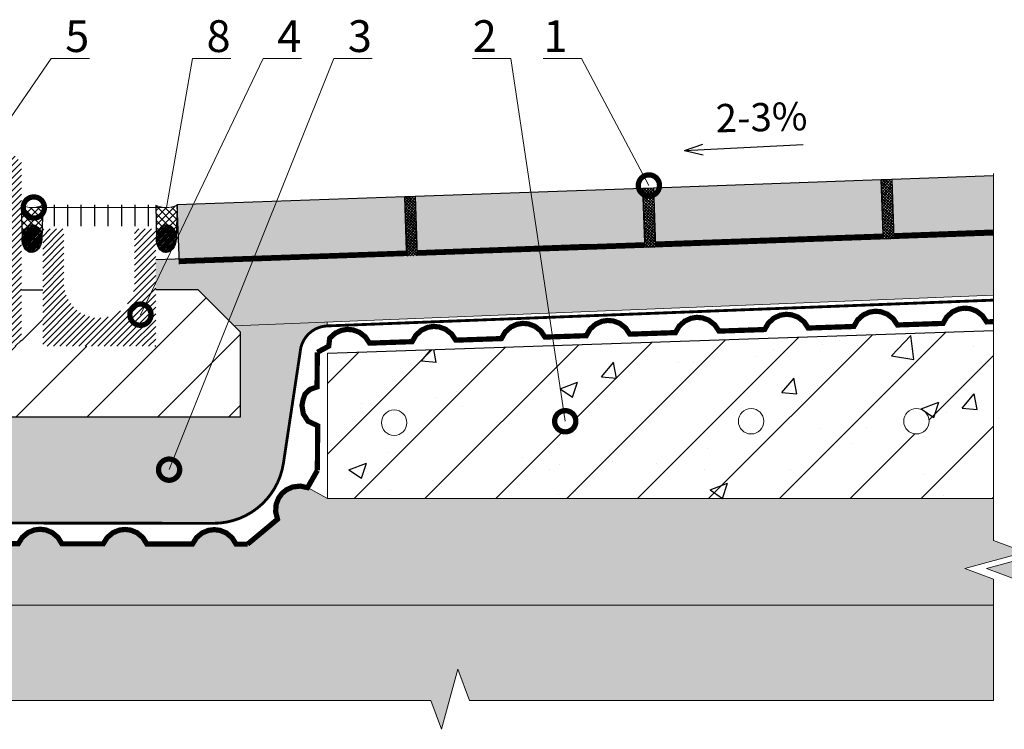
# Model space of a CAD drawing. Units: millimetres. Extents: x 14569 to 27859, y -20299 to -9468.
# Drawn here: x 20277 to 20974, y -16319 to -15817 of the extents above; entities that cross this region are included whole.
import ezdxf
from ezdxf import colors
from ezdxf.entities.mleader import LeaderData, LeaderLine
from ezdxf.math import Vec2, Vec3

# ---------------------------------------------------------------- set-up
doc = ezdxf.new("R2010")
doc.units = ezdxf.units.MM
doc.linetypes.add('DASHED', pattern=[7, 5, -2, 0])
doc.layers.get('0').update_dxf_attribs({"lineweight": 9})
doc.layers.get('Defpoints').update_dxf_attribs({"color": 8, "lineweight": 0})
for name, color, linetype, lineweight in [('Бетон', 7, 'Continuous', 25), ('Вспомогательные линии', 7, 'Continuous', 9), ('Геотекстиль 250 гр', 252, 'DASHED', 9), ('Основные линии', 7, 'Continuous', 25), ('Песок', 7, 'Continuous', 15), ('Размеры', 7, 'Continuous', 9), ('Текст', 7, 'Continuous', 15), ('Тефонд', 5, 'Continuous', 15), ('Флажок', 7, 'Continuous', 9)]:
    doc.layers.add(name, color=color, linetype=linetype, lineweight=lineweight)
doc.styles.add('GOST-2.304_Type-B', font='GOST Common.ttf')
pattern_1 = [(45, (-2291.5028, -699.0768), (-2.24506403, 2.24506403), [])]

# ---------------------------------------------------------------- blocks, each defined once
blk = doc.blocks.new('_DotSmall')
at = {"color": 0, "linetype": 'ByBlock', "const_width": 0.5}
blk.add_lwpolyline([(-0.0625, 0, 1), (0.0625, 0, 1)], format="xyb", close=True, dxfattribs=at)

msp = doc.modelspace()

# ---------------------------------------------------------------- hatches: boundary and pattern name
at = {"layer": 'Бетон', "transparency": 33554687}
h = msp.add_hatch(dxfattribs=at)
h.set_pattern_fill('AR-CONC', color=256, scale=0.7, style=0)
h.set_pattern_definition([(50, (-88.87, -699.08), (127.52927, -11.15736), [13.335, -146.685]), (355, (-88.87, -699.08), (-24.6704, 133.7398), [10.668, -117.3484]), (100.45144, (-78.24, -700.01), (102.8589, 122.5824), [11.333, -124.6632]), (46.1842, (-88.87, -663.52), (189.7553, -29.4296), [20.0025, -220.0275]), (96.63556, (-73.06, -665.97), (166.1829, 173.1983), [16.9995, -186.9949]), (351.18415, (-88.87, -663.52), (166.1829, 173.1983), [16.002, -176.0218]), (21, (-71.09, -672.41), (106.13007, -71.58564), [13.335, -146.685]), (326, (-71.09, -672.41), (43.2614, 128.9316), [10.668, -117.348]), (71.45144, (-62.25, -678.37), (149.3915, 57.34594), [11.333, -124.66296]), (37.5, (-88.87, -699.077), (2.16202, 59.18853), [0, -115.9256, 0, -119.126, 0, -117.7925]), (7.5, (-88.87, -699.077), (46.77376, 70.1264), [0, -67.9196, 0, -113.2586, 0, -44.8945]), (327.5, (-128.52, -699.077), (94.91342, -4.01012), [0, -44.45, 0, -138.684, 0, -184.023]), (317.5, (-146.3, -699.08), (103.69043, 17.79854), [0, -57.785, 0, -92.1004, 0, -130.683])])
h.paths.add_polyline_path([(20494.999, -16052.998), (21016.103, -16035.364), (21016.103, -16155.895), (20494.999, -16155.895)])
h.paths.add_polyline_path([(20672.214, -16101.203, 1), (20654.194, -16101.203, 1)], flags=16)
h.paths.add_polyline_path([(20803.707, -16101.203, 1), (20785.687, -16101.203, 1)], flags=16)
h.paths.add_polyline_path([(20533.153, -16102.229, 1), (20551.173, -16102.229, 1)], flags=16)
h.paths.add_polyline_path([(20920.664, -16101.203, 1), (20902.643, -16101.203, 1)], flags=16)
at = {"layer": 'Основные линии', "transparency": 33554687}
h = msp.add_hatch(dxfattribs=at)
h.set_pattern_fill('ANSI31', color=8)
h.set_pattern_definition(pattern_1)
h.paths.add_polyline_path([(20278.512, -15918.086), (20248.512, -15888.086), (20178.512, -15888.086), (20178.512, -16048.086), (20278.512, -16048.086)])
at = {"layer": 'Основные линии', "true_color": 0xed1f24, "transparency": 33554687}
h = msp.add_hatch(dxfattribs=at)
h.set_pattern_fill('ANSI37', color=240, scale=0.456, angle=3.660933)
h.set_pattern_definition([(48.6609326, (-133202.1236, -69786.5153), (-1.087028414, 0.956291832), []), (138.6609326, (-133202.1236, -69786.5153), (-0.956291832, -1.087028414), [])])
h.paths.add_polyline_path([(20894.149, -15930.057), (20886.746, -15930.321), (20888.221, -15968.533), (20888.36, -15972.144), (20895.644, -15971.884)])
h = msp.add_hatch(dxfattribs=at)
h.set_pattern_fill('ANSI37', color=240, scale=0.456, angle=3.660933)
h.set_pattern_definition([(48.6609326, (-133033.5779, -69792.5249), (-1.087028414, 0.956291832), []), (138.6609326, (-133033.5779, -69792.5249), (-0.956291832, -1.087028414), [])])
h.paths.add_polyline_path([(20725.604, -15936.067), (20718.201, -15936.331), (20719.675, -15974.543), (20719.814, -15978.153), (20727.099, -15977.893)])
at = {"layer": 'Основные линии', "true_color": 0xff9124, "transparency": 33554687}
h = msp.add_hatch(dxfattribs=at)
h.set_pattern_fill('HEX', color=30, scale=0.64, angle=1.674083)
h.set_pattern_definition([(1.674083, (-2291.5028, -699.0768), (-0.10281985, 3.51802503), [2.032, -4.064]), (121.674083, (-2291.5028, -699.0768), (-2.9952891, -1.8480571), [2.032, -4.064]), (61.674083, (-2289.4716, -699.0174), (-3.09810897, 1.6699679), [2.032, -4.064])])
h.paths.add_polyline_path([(20966.103, -16011.823), (20966.103, -15969.369), (20558.532, -15983.905), (20557.058, -15942.077), (20549.655, -15942.341), (20551.2, -15982.39), (20389.921, -15988.082), (20389.856, -15986.225), (20373.512, -15986.799), (20373.512, -16008.086), (20403.512, -16008.086), (20429.008, -16033.582)])
at = {"layer": 'Основные линии', "true_color": 0xed1f24, "transparency": 33554687}
h = msp.add_hatch(dxfattribs=at)
h.set_pattern_fill('ANSI37', color=240, scale=0.456, angle=3.660933)
h.set_pattern_definition([(48.6609326, (-133202.1236, -69798.5345), (-1.087028414, 0.956291832), []), (138.6609326, (-133202.1236, -69798.5345), (-0.956291832, -1.087028414), [])])
h.paths.add_polyline_path([(20557.058, -15942.077), (20549.655, -15942.341), (20551.129, -15980.553), (20551.269, -15984.163), (20558.553, -15983.903)])
at = {"layer": 'Основные линии', "transparency": 33554687}
h = msp.add_hatch(dxfattribs=at)
h.set_pattern_fill('ANSI37', color=2, scale=1.14)
h.set_pattern_definition([(45, (1463.7944, -6931.249), (-2.559373, 2.559373), []), (135, (1463.7944, -6931.249), (-2.559373, -2.559373), [])])
edge = h.paths.add_edge_path()
edge.add_arc((20285.962, -15933.351), 16.583, 242.818772, 297.044948, ccw=False)
edge.add_line((20278.387, -15948.103), (20278.949, -15972.335))
edge.add_ellipse((20285.974, -15971.893), major_axis=(0.576, 9.831), ratio=0.7121808, start_angle=-84.101054, end_angle=94.967797, ccw=False)
edge.add_line((20292.997, -15971.29), (20293.503, -15948.121))
h = msp.add_hatch(dxfattribs=at)
h.set_pattern_fill('ANSI31', color=256, scale=3, angle=45)
h.set_pattern_definition([(90, (-2291.503, -699.077), (-9.525, 2e-15), [])])
h.paths.add_polyline_path([(20373.512, -15948.086), (20293.512, -15948.086), (20293.512, -15963.086), (20373.512, -15963.086)])
h = msp.add_hatch(dxfattribs=at)
h.set_pattern_fill('ANSI37', color=2, scale=1.14)
h.set_pattern_definition([(45, (1558.877, -6931.249), (-2.559373, 2.559373), []), (135, (1558.877, -6931.249), (-2.559373, -2.559373), [])])
edge = h.paths.add_edge_path()
edge.add_arc((20381.045, -15933.351), 16.583, 242.818772, 297.044948, ccw=False)
edge.add_line((20373.469, -15948.103), (20374.031, -15972.335))
edge.add_ellipse((20381.056, -15971.893), major_axis=(0.576, 9.831), ratio=0.7121808, start_angle=-84.101054, end_angle=94.967797, ccw=False)
edge.add_line((20388.079, -15971.29), (20388.585, -15948.121))
h = msp.add_hatch(dxfattribs=at)
h.set_pattern_fill('ANSI31', color=250, scale=0.25992, angle=1.986849)
h.set_pattern_definition([(46.9868494, (-127930.1858, -62843.2086), (-0.6034175227, 0.5629549305), [])])
edge = h.paths.add_edge_path()
edge.add_ellipse((20285.974, -15971.893), major_axis=(0.576, 9.831), ratio=0.7133006, start_angle=-90, end_angle=268.977117, ccw=False)
edge.add_line((20292.986, -15972.303), (20292.974, -15972.479))
h = msp.add_hatch(dxfattribs=at)
h.set_pattern_fill('ANSI31', color=8)
h.set_pattern_definition(pattern_1)
h.paths.add_polyline_path([(20373.512, -15965.086), (20358.512, -15965.086), (20358.512, -16003.086, -1), (20308.512, -16003.086), (20308.512, -15965.086), (20293.512, -15965.086), (20293.512, -16048.086), (20373.512, -16048.086)])
h = msp.add_hatch(dxfattribs=at)
h.set_pattern_fill('ANSI31', color=250, scale=0.25992, angle=1.986849)
h.set_pattern_definition([(46.9868494, (-127835.10326, -62843.2086), (-0.6034175227, 0.5629549305), [])])
edge = h.paths.add_edge_path()
edge.add_ellipse((20381.056, -15971.893), major_axis=(0.576, 9.831), ratio=0.7133006, start_angle=-90, end_angle=268.977117, ccw=False)
edge.add_line((20388.068, -15972.303), (20388.057, -15972.479))
h = msp.add_hatch(dxfattribs=at)
h.set_pattern_fill('ANSI31', color=256, scale=11.169446)
h.set_pattern_definition([(45, (-2291.503, -699.077), (-25.076122, 25.076122), [])])
h.paths.add_polyline_path([(20433.512, -16038.086), (20403.512, -16008.086), (20373.512, -16008.086), (20373.512, -16048.086), (20293.512, -16048.086), (20293.512, -16008.086), (20278.512, -16008.086), (20278.512, -16048.086), (20178.512, -16048.086), (20178.512, -16008.086), (20148.512, -16008.086), (20118.512, -16038.086), (20118.512, -16098.086), (20433.512, -16098.086)])
h = msp.add_hatch(dxfattribs=at)
h.set_pattern_fill('ANSI31', color=256, scale=11.169446)
h.set_pattern_definition([(45, (-88.87, -699.077), (-25.07612, 25.07612), [])])
h.paths.add_polyline_path([(20672.214, -16101.203, 1), (20654.194, -16101.203, 1)], flags=16)
h.paths.add_polyline_path([(20803.707, -16101.203, 1), (20785.687, -16101.203, 1)], flags=16)
h.paths.add_polyline_path([(20533.153, -16102.229, 1), (20551.173, -16102.229, 1)], flags=16)
h.paths.add_polyline_path([(20920.664, -16101.203, 1), (20902.643, -16101.203, 1)], flags=16)
h.paths.add_polyline_path([(20966.103, -16155.895), (20966.103, -16037.056), (20494.999, -16052.998), (20494.999, -16155.895)])
h = msp.add_hatch(dxfattribs=at)
h.set_pattern_fill('AR-SAND', color=34, scale=0.0912)
h.set_pattern_definition([(37.5, (-2291.5028, -699.0768), (-0.14592285, 4.46344872), [0, -3.5210496, 0, -3.938016, 0, -3.76428]), (7.5, (-2291.503, -699.077), (4.0996523, 6.5374449), [0, -1.8995136, 0, -3.1735776, 0, -1.216152]), (327.5, (-2294.352, -699.0768), (7.2138504, 0.0131071), [0, -1.15824, 0, -4.169664, 0, -5.443728]), (317.5, (-2294.352, -699.077), (6.9636348, 2.0331154), [0, -0.57912, 0, -2.7334464, 0, -3.127248])])
h.paths.add_polyline_path([(20966.103, -16185.699), (20966.103, -16155.895), (20494.999, -16155.895), (20480.898, -16148.184), (20475.712, -16147.109), (20470.418, -16147.722), (20465.987, -16149.708), (20462.849, -16152.293), (20460.429, -16155.559), (20458.675, -16160.087), (20458.336, -16165.405), (20459.676, -16170.529), (20438.461, -16188.252), (20430.305, -16188.233), (20427.523, -16183.727), (20423.441, -16180.3), (20418.954, -16178.444), (20414.92, -16177.941), (20410.883, -16178.426), (20406.388, -16180.261), (20402.29, -16183.669), (20399.488, -16188.163), (20367.162, -16188.089), (20364.38, -16183.582), (20360.298, -16180.156), (20355.81, -16178.3), (20351.777, -16177.796), (20347.74, -16178.282), (20343.245, -16180.117), (20339.147, -16183.525), (20336.345, -16188.018), (20307.084, -16187.952), (20304.302, -16183.445), (20300.22, -16180.019), (20295.733, -16178.163), (20291.699, -16177.659), (20287.663, -16178.145), (20283.167, -16179.98), (20279.069, -16183.388), (20276.267, -16187.881), (20243.941, -16187.807), (20241.159, -16183.301), (20237.077, -16179.875), (20232.59, -16178.019), (20228.556, -16177.515), (20224.519, -16178), (20220.024, -16179.836), (20215.926, -16183.243), (20213.124, -16187.737), (20180.798, -16187.663), (20178.016, -16183.157), (20173.934, -16179.731), (20169.446, -16177.875), (20165.413, -16177.371), (20161.376, -16177.856), (20156.881, -16179.692), (20152.783, -16183.099), (20149.981, -16187.593), (20120.72, -16187.526), (20117.938, -16183.02), (20113.856, -16179.593), (20109.369, -16177.738), (20105.335, -16177.234), (20101.299, -16177.719), (20096.803, -16179.554), (20092.705, -16182.962), (20089.903, -16187.456), (20064.851, -16187.399), (20047.191, -16193.929), (20089.758, -16205.35), (20069.446, -16213.119), (20069.446, -16231.34), (20966.103, -16231.34), (20966.103, -16213.119), (20945.791, -16205.35), (20988.357, -16193.929)])
h = msp.add_hatch(dxfattribs=at)
h.set_pattern_fill('AR-SAND', color=34, scale=0.0912)
h.set_pattern_definition([(37.5, (-2401.5028, -699.0768), (-0.14592285, 4.46344872), [0, -3.5210496, 0, -3.938016, 0, -3.76428]), (7.5, (-2401.503, -699.077), (4.0996523, 6.5374449), [0, -1.8995136, 0, -3.1735776, 0, -1.216152]), (327.5, (-2404.352, -699.0768), (7.2138504, 0.0131071), [0, -1.15824, 0, -4.169664, 0, -5.443728]), (317.5, (-2404.352, -699.077), (6.9636348, 2.0331154), [0, -0.57912, 0, -2.7334464, 0, -3.127248])])
h.paths.add_polyline_path([(20981.557, -16155.895), (20981.557, -16185.699), (21003.812, -16193.929), (20961.245, -16205.35), (20981.557, -16213.119), (20981.557, -16231.34), (21783.258, -16231.34), (21783.258, -16225.878), (21762.945, -16218.109), (21805.512, -16206.688), (21783.258, -16198.459), (21783.258, -16177.492), (21782.248, -16177.371), (21778.214, -16177.875), (21773.727, -16179.731), (21769.645, -16183.157), (21766.863, -16187.663), (21758.707, -16187.682), (21734.537, -16187.737), (21731.734, -16183.243), (21727.637, -16179.836), (21723.141, -16178), (21719.105, -16177.515), (21715.071, -16178.019), (21710.584, -16179.875), (21706.502, -16183.301), (21703.72, -16187.807), (21671.394, -16187.881), (21668.591, -16183.388), (21664.493, -16179.98), (21659.998, -16178.145), (21655.962, -16177.659), (21651.928, -16178.163), (21647.441, -16180.019), (21643.359, -16183.445), (21640.577, -16187.952), (21632.421, -16187.97), (21611.316, -16188.018), (21608.513, -16183.525), (21604.416, -16180.117), (21599.92, -16178.282), (21595.884, -16177.796), (21591.85, -16178.3), (21587.363, -16180.156), (21583.281, -16183.582), (21580.499, -16188.089), (21572.343, -16188.107), (21548.173, -16188.163), (21545.37, -16183.669), (21541.273, -16180.261), (21536.777, -16178.426), (21532.741, -16177.941), (21528.707, -16178.444), (21524.22, -16180.3), (21520.138, -16183.727), (21517.356, -16188.233), (21509.2, -16188.252), (21487.985, -16170.529), (21489.325, -16165.405), (21488.986, -16160.087), (21487.231, -16155.559), (21484.811, -16152.293), (21481.674, -16149.708), (21477.243, -16147.722), (21471.949, -16147.109), (21466.763, -16148.184), (21452.662, -16155.895)])
h = msp.add_hatch(dxfattribs=at)
h.set_pattern_fill('AR-SAND', color=0, scale=0.2736)
h.set_pattern_definition([(37.5, (-88.872, -699.077), (-0.4377686, 13.390346), [0, -10.563149, 0, -11.814048, 0, -11.29284]), (7.5, (-88.872, -699.077), (12.298957, 19.612335), [0, -5.698541, 0, -9.520733, 0, -3.648456]), (327.5, (-97.42, -699.077), (21.641551, 0.0393214), [0, -3.47472, 0, -12.508992, 0, -16.331184]), (317.5, (-97.42, -699.077), (20.890905, 6.099346), [0, -1.73736, 0, -8.200339, 0, -9.381744])])
h.paths.add_polyline_path([(20966.103, -16298.807), (20966.103, -16231.34), (20069.446, -16231.34), (20069.446, -16299), (20568, -16299), (20575.769, -16319.312), (20587.19, -16276.746), (20595.419, -16299)])
at = {"layer": 'Песок', "true_color": 0x6f7a85, "transparency": 33554687}
h = msp.add_hatch(dxfattribs=at)
h.set_pattern_fill('GRAVEL', color=8, scale=0.8)
h.set_pattern_definition([(228.0127875, (-2276.8724, -678.7568), (-162.56000001, -182.87999999), [2.733772, -270.643869]), (184.969741, (-2278.7012, -680.7888), (243.839999904, 20.320001158), [4.691238, -464.432391]), (132.510447, (-2283.3748, -681.1952), (203.200000086, -223.51999992), [3.307852, -327.477782]), (267.273689, (-2291.2996, -686.2752), (20.320000043, 406.399999998), [4.272036, -422.9315]), (292.833654, (-2291.5028, -690.5424), (-101.60000001, 243.839999996), [4.18907, -414.718462]), (357.273689, (-2289.8772, -694.4032), (-406.399999998, 20.320000043), [4.272036, -422.9315]), (37.6942405, (-2285.61, -694.6064), (-264.159999988, -203.200000015), [5.64955, -559.304923]), (72.2553284, (-2281.1396, -691.152), (142.240000038, 447.039999988), [5.333756, -528.042053]), (121.4295656, (-2279.514, -686.072), (-162.560000023, 264.159999986), [4.286504, -424.364366]), (175.236358, (-2281.7492, -682.4144), (223.52, -20.32000004), [4.893706, -239.791496]), (222.3974378, (-2286.626, -682.008), (-243.839999992, -223.520000009), [6.328623, -626.53418]), (138.814075, (-2271.1828, -686.4784), (-142.23999999, 121.92000001), [2.160036, -213.844527]), (171.4692344, (-2272.8084, -685.056), (264.160000007, -40.639999954), [4.109456, -406.837112]), (225, (-2276.872, -684.446), (-3e-15, -20.32), [2.873675, -25.863145]), (203.19859, (-2278.2948, -682.008), (101.6, 40.64), [1.54753, -153.204979]), (291.80141, (-2279.717, -682.6176), (-20.32, 60.96), [2.188525, -107.238024]), (30.963757, (-2278.9044, -684.6496), (60.96, 40.64), [3.554557, -114.930385]), (161.56505, (-2275.8564, -682.821), (40.64, -20.32), [2.570297, -61.687185]), (16.3895403, (-2291.5028, -682.6176), (203.2, 60.96), [3.600704, -356.470613]), (70.346176, (-2288.0484, -681.6016), (-81.28000001, -223.52), [3.020792, -299.057725]), (293.19859, (-2275.8564, -678.7568), (-40.64, 101.6), [3.095041, -151.657469]), (343.6104597, (-2274.6372, -681.6016), (-203.200000004, 60.959999986), [3.600704, -356.470613]), (339.443955, (-2291.5028, -695.216), (-101.6, 40.64), [3.472282, -170.141875]), (294.7751406, (-2288.2516, -696.4352), (-101.60000012, 223.519999945), [2.909377, -288.028747]), (66.80141, (-2275.6532, -699.0768), (40.64, 101.6), [3.095041, -151.657469]), (17.3540246, (-2274.434, -696.232), (-264.159999995, -81.280000017), [3.406262, -337.219008]), (69.443955, (-2285.61, -699.0768), (-40.64, -101.6), [1.736141, -171.878015]), (101.309932, (-2276.8724, -699.077), (-20.32, 81.28), [1.036117, -102.57596]), (165.963757, (-2277.0756, -698.061), (60.96, -20.32), [4.18907, -79.592437]), (186.009006, (-2281.1396, -697.0448), (203.2, 20.32000001), [3.882136, -384.330919]), (303.690068, (-2278.9044, -686.4784), (-20.32, 40.64), [2.930591, -70.334211]), (353.1572266, (-2277.2788, -688.9168), (345.440000002, -40.639999982), [5.116454, -506.528073]), (60.945396, (-2272.1988, -689.5264), (-81.28, -142.24), [2.092066, -207.115139]), (90, (-2271.183, -687.698), (-20.32, 20.32), [1.2192, -19.1008]), (120.256437, (-2281.546, -696.4352), (81.27999999, -142.240000006), [2.822936, -279.471526]), (48.0127875, (-2282.9684, -693.9968), (162.56000001, 182.87999999), [5.467543, -267.910098]), (0, (-2279.31, -689.933), (20.32, 20.32), [5.2832, -15.0368]), (325.3048465, (-2274.0276, -689.9328), (203.200000077, -142.23999989), [3.212876, -318.074534]), (254.054604, (-2271.386, -691.7616), (-20.32, -81.28), [2.958633, -144.9732]), (207.6459754, (-2272.1988, -694.6064), (-386.080000014, -203.199999973), [4.817161, -476.899715]), (175.4260787, (-2276.466, -696.8416), (-264.16, 20.32), [5.096236, -504.526772])])
h.paths.add_polyline_path([(20475.707, -16052.026, -0.3787809), (20494.863, -16033.713), (20494.75, -16030.918), (20429.008, -16033.582), (20433.512, -16038.086), (20433.512, -16098.086), (20118.512, -16098.086), (20118.512, -16039.194), (20069.446, -16039.223), (20069.446, -16173), (20414.324, -16173.46, 0.3714785), (20463.834, -16130.903)])
h.paths.add_polyline_path([(20141.049, -16134.381, -1), (20072.047, -16134.381, -1)], flags=16)
at = {"layer": 'Размеры', "transparency": 33554687}
h = msp.add_hatch(color=256, dxfattribs=at)
h.dxf.hatch_style = 1
h.set_gradient(color1=(128, 128, 128), color2=(248, 246, 176), rotation=180, name='HEMISPHERICAL')
h.paths.add_polyline_path([(20725.604, -15936.067), (20886.746, -15930.321), (20888.109, -15968.537), (20726.947, -15974.205)])
h = msp.add_hatch(color=256, dxfattribs=at)
h.dxf.hatch_style = 1
h.set_gradient(color1=(128, 128, 128), color2=(248, 246, 176), name='HEMISPHERICAL')
h.paths.add_polyline_path([(20966.103, -15965.678), (20966.103, -15927.492), (20894.149, -15930.057), (20895.493, -15968.196)])
h = msp.add_hatch(color=256, dxfattribs=at)
h.dxf.hatch_style = 1
h.set_gradient(color1=(128, 128, 128), color2=(248, 246, 176), rotation=180, name='HEMISPHERICAL')
h.paths.add_polyline_path([(20557.058, -15942.077), (20718.201, -15936.331), (20719.564, -15974.547), (20558.402, -15980.215)])
h = msp.add_hatch(color=256, dxfattribs=at)
h.dxf.hatch_style = 1
h.set_gradient(color1=(128, 128, 128), color2=(248, 246, 176), rotation=180, name='HEMISPHERICAL')
h.paths.add_polyline_path([(20388.512, -15948.086), (20549.655, -15942.341), (20551.018, -15980.557), (20389.856, -15986.225)])

# ---------------------------------------------------------------- linework, layer by layer
msp.add_line((20494.863, -16033.713), (20494.75, -16030.918))
at = {"transparency": 33554687}
msp.add_line((20069.446, -16231.34), (20966.103, -16231.34), dxfattribs=at)
at = {"layer": 'Defpoints'}
msp.add_line((20494.999, -16155.895), (20480.898, -16148.184), dxfattribs=at)
at = {"layer": 'Бетон'}
for p, q in [((20278.512, -16008.086), (20293.512, -16008.086)), ((20403.512, -16008.086), (20373.512, -16008.086)), ((20403.512, -16008.086), (20433.512, -16038.086)), ((20433.512, -16098.086), (20433.512, -16038.086)), ((20118.512, -16098.086), (20433.512, -16098.086))]:
    msp.add_line(p, q, dxfattribs=at)
at = {"layer": 'Бетон', "transparency": 33554687}
msp.add_line((20494.999, -16052.998), (20966.103, -16037.056), dxfattribs=at)
at = {"layer": 'Вспомогательные линии', "color": 8}
for p, q in [((20966.103, -16185.699), (20966.103, -15925.709)), ((20966.103, -16298.807), (20966.103, -16213.119)), ((20069.446, -16299), (20568, -16299)), ((20595.419, -16299), (20966.103, -16298.807))]:
    msp.add_line(p, q, dxfattribs=at)
at = {"layer": 'Вспомогательные линии', "color": 8, "transparency": 33554687}
for points in [[(20966.103, -16185.699), (20988.357, -16193.929), (20945.791, -16205.35), (20966.103, -16213.119)], [(20981.557, -16185.699), (21003.812, -16193.929), (20961.245, -16205.35), (20981.557, -16213.119)], [(20595.419, -16299), (20587.19, -16276.746), (20575.769, -16319.312), (20568, -16299)]]:
    msp.add_lwpolyline(points, dxfattribs=at)
at = {"layer": 'Геотекстиль 250 гр', "color": 5, "ltscale": 3, "transparency": 33554687, "const_width": 2}
msp.add_lwpolyline([(20069.446, -16173), (20414.324, -16173.46, 0.3714785), (20463.834, -16130.903), (20475.707, -16052.026, -0.3787809), (20494.863, -16033.713), (20966.103, -16015.448)], format="xyb", dxfattribs=at)
at = {"layer": 'Основные линии', "transparency": 33554687}
for p, q in [((20747.648, -15909.524), (20760.507, -15905.099)), ((20747.648, -15909.524), (20831.573, -15905.219)), ((20747.648, -15909.524), (20760.884, -15912.647)), ((20894.149, -15930.057), (20886.746, -15930.321)), ((20888.36, -15972.144), (20886.746, -15930.321)), ((20725.604, -15936.067), (20718.201, -15936.331)), ((20719.814, -15978.153), (20718.201, -15936.331)), ((20557.058, -15942.077), (20549.655, -15942.341)), ((20551.269, -15984.163), (20549.655, -15942.341)), ((20895.509, -15968.195), (20966.103, -15965.678)), ((20966.103, -15969.369), (20558.532, -15983.905)), ((20726.964, -15974.205), (20847.961, -15969.89)), ((20558.418, -15980.214), (20679.415, -15975.899)), ((20389.872, -15986.224), (20510.87, -15981.909))]:
    msp.add_line(p, q, dxfattribs=at)
for points in [[(20888.109, -15968.537), (20886.746, -15930.321), (20725.604, -15936.067), (20727.077, -15977.896)], [(20966.103, -15927.492), (20894.149, -15930.057), (20895.623, -15971.886)], [(20719.564, -15974.547), (20718.201, -15936.331), (20557.058, -15942.077), (20558.532, -15983.905)], [(20551.018, -15980.557), (20549.655, -15942.341), (20388.512, -15948.086), (20389.986, -15989.915)], [(20278.387, -15948.103), (20278.949, -15972.335)], [(20293.503, -15948.103), (20292.975, -15972.303)], [(20373.469, -15948.103), (20374.031, -15972.335)], [(20388.586, -15948.103), (20388.057, -15972.303)], [(20895.509, -15968.195), (20966.103, -15965.712)], [(20726.964, -15974.205), (20888.109, -15968.537)], [(20558.418, -15980.214), (20719.564, -15974.547)], [(20373.512, -15986.799), (20551.018, -15980.557)]]:
    msp.add_lwpolyline(points, dxfattribs=at)
for centre in [(20285.974, -15971.893), (20381.056, -15971.893)]:
    msp.add_ellipse(centre, major_axis=(0.576, 9.831), ratio=0.7121808, start_param=-3.141592653589793, end_param=3.141592653589793, dxfattribs=at)
at = {"layer": 'Размеры', "lineweight": 9, "transparency": 33554687}
for p, q in [((20558.532, -15983.905), (20966.103, -15969.369)), ((20966.103, -16011.823), (20429.008, -16033.582)), ((20494.999, -16155.895), (20494.999, -16052.998)), ((20494.999, -16155.895), (20966.103, -16155.895))]:
    msp.add_line(p, q, dxfattribs=at)
for centre in [(20542.163, -16102.229), (20663.204, -16101.203), (20794.697, -16101.203), (20911.653, -16101.203)]:
    msp.add_circle(centre, 9.01, dxfattribs=at)
for centre in [(20285.962, -15933.351), (20381.045, -15933.351)]:
    msp.add_arc(centre, 16.583, 242.818772, 297.046233, dxfattribs=at)
at = {"layer": 'Тефонд', "lineweight": 90, "transparency": 33554687, "const_width": 3.694}
for points in [[(20888.292, -15970.371), (20727.009, -15976.063)], [(20966.103, -15967.564), (20895.554, -15970.054)], [(20719.746, -15976.38), (20558.463, -15982.073)], [(20551.2, -15982.39), (20389.917, -15988.082)], [(20843.238, -16034.924), (20835.087, -16035.205), (20832.141, -16030.804), (20827.936, -16027.53), (20823.384, -16025.84), (20819.334, -16025.484), (20815.319, -16026.117), (20810.894, -16028.116), (20806.924, -16031.672), (20804.288, -16036.266), (20771.981, -16037.378)]]:
    msp.add_lwpolyline(points, dxfattribs=at)
at = {"layer": 'Тефонд', "transparency": 33554687, "const_width": 3.694}
for points in [[(20966.103, -16030.693), (20961.299, -16030.859), (20958.353, -16026.457), (20954.148, -16023.183), (20949.596, -16021.493), (20945.546, -16021.138), (20941.53, -16021.771), (20937.105, -16023.77), (20933.136, -16027.326), (20930.5, -16031.919), (20898.193, -16033.032)], [(20717.026, -16039.271), (20708.875, -16039.552), (20705.93, -16035.15), (20701.724, -16031.876), (20697.172, -16030.186), (20693.123, -16029.831), (20689.107, -16030.464), (20684.682, -16032.463), (20680.712, -16036.019), (20678.076, -16040.612), (20648.833, -16041.619)], [(20780.132, -16037.098), (20771.981, -16037.378), (20769.035, -16032.977), (20764.83, -16029.703), (20760.278, -16028.013), (20756.229, -16027.657), (20752.213, -16028.291), (20747.788, -16030.29), (20743.818, -16033.845), (20741.182, -16038.439), (20708.875, -16039.552)], [(20906.344, -16032.751), (20898.193, -16033.032), (20895.247, -16028.63), (20891.042, -16025.356), (20886.49, -16023.666), (20882.44, -16023.311), (20878.425, -16023.944), (20874, -16025.943), (20870.03, -16029.499), (20867.394, -16034.092), (20835.087, -16035.205)], [(20532.891, -16045.612), (20524.74, -16045.893), (20521.794, -16041.492), (20517.589, -16038.217), (20513.037, -16036.527), (20508.987, -16036.172), (20504.972, -16036.805), (20500.547, -16038.804), (20496.577, -16042.36), (20495.874, -16048.028), (20487.812, -16052.412)], [(20593.878, -16043.512), (20585.727, -16043.793), (20582.781, -16039.391), (20578.576, -16036.117), (20574.024, -16034.427), (20569.974, -16034.072), (20565.959, -16034.705), (20561.534, -16036.704), (20557.564, -16040.26), (20554.928, -16044.853), (20524.74, -16045.893)], [(20656.984, -16041.339), (20648.833, -16041.619), (20645.887, -16037.218), (20641.682, -16033.944), (20637.13, -16032.254), (20633.08, -16031.898), (20629.065, -16032.532), (20624.64, -16034.531), (20620.67, -16038.086), (20618.034, -16042.68), (20585.727, -16043.793)], [(20966.103, -16030.693), (20961.299, -16030.859)], [(20487.812, -16052.412), (20487.623, -16076.939), (20482.609, -16078.645), (20479.111, -16082.001), (20477.843, -16085.56), (20476.922, -16090.069), (20476.922, -16090.069), (20477.937, -16096.02), (20481.206, -16101.158), (20488.05, -16104.365), (20487.852, -16136)], [(20487.852, -16136), (20480.898, -16148.184), (20475.712, -16147.109), (20470.418, -16147.722), (20465.987, -16149.708), (20462.849, -16152.293), (20460.429, -16155.559), (20458.675, -16160.087), (20458.336, -16165.405), (20459.676, -16170.529), (20438.461, -16188.252)], [(20315.24, -16187.97), (20307.084, -16187.952), (20304.302, -16183.445), (20300.22, -16180.019), (20295.733, -16178.163), (20291.699, -16177.659), (20287.663, -16178.145), (20283.167, -16179.98), (20279.069, -16183.388), (20276.267, -16187.881), (20243.941, -16187.807)], [(20375.318, -16188.107), (20367.162, -16188.089), (20364.38, -16183.582), (20360.298, -16180.156), (20355.81, -16178.3), (20351.777, -16177.796), (20347.74, -16178.282), (20343.245, -16180.117), (20339.147, -16183.525), (20336.345, -16188.018), (20307.084, -16187.952)], [(20438.461, -16188.252), (20430.305, -16188.233), (20427.523, -16183.727), (20423.441, -16180.3), (20418.954, -16178.444), (20414.92, -16177.941), (20410.883, -16178.426), (20406.388, -16180.261), (20402.29, -16183.669), (20399.488, -16188.163), (20367.162, -16188.089)]]:
    msp.add_lwpolyline(points, dxfattribs=at)

# ---------------------------------------------------------------- texts
at = {"layer": 'Текст', "lineweight": 20, "transparency": 33554687, "style": 'GOST-2.304_Type-B'}
msp.add_text('2-3%%%', height=20, rotation=1.495373, dxfattribs=at).set_placement((20769.871, -15896.734))

# ---------------------------------------------------------------- leaders
at = {"layer": 'Флажок'}
ml = msp.add_multileader_mtext('Standard', dxfattribs=at)
ml.set_content('5', color=256, style='GOST-2.304_Type-B')
ml.set_leader_properties(color=256, linetype='ByLayer', lineweight=-1)
ml.set_arrow_properties(name='DOTSMALL')
ml.build(insert=Vec2(0, 0))
ml.multileader.update_dxf_attribs({"has_dogleg": 0, "text_left_attachment_type": 6, "text_right_attachment_type": 6, "arrow_head_size": 30})
ctx = ml.context
ctx.base_point, ctx.char_height, ctx.arrow_head_size, ctx.landing_gap_size, ctx.plane_origin = Vec3(20299.421, -15844.289), 22.5, 30, 10, Vec3(20165.216, -16110.133)
ctx.left_attachment, ctx.right_attachment = 6, 6
notes = []
notes.append((ctx, [(0, (1, 1, 0), (20291.421, -15844.289), (1, 0), 8, [(0, [(20245.122, -15923.557)], 0, [])])]))
ctx.mtext.insert, ctx.mtext.flow_direction = Vec3(20309.421, -15817.289), 5
ml = msp.add_multileader_mtext('Standard', dxfattribs=at)
ml.set_content('8', color=256, style='GOST-2.304_Type-B')
ml.set_leader_properties(color=256, linetype='ByLayer', lineweight=-1)
ml.set_arrow_properties(name='DOTSMALL')
ml.build(insert=Vec2(0, 0))
ml.multileader.update_dxf_attribs({"has_dogleg": 0, "text_left_attachment_type": 6, "text_right_attachment_type": 6, "arrow_head_size": 30})
ctx = ml.context
ctx.base_point, ctx.char_height, ctx.arrow_head_size, ctx.landing_gap_size, ctx.plane_origin = Vec3(20399.421, -15844.289), 22.5, 30, 10, Vec3(20265.216, -16110.133)
ctx.left_attachment, ctx.right_attachment = 6, 6
notes.append((ctx, [(0, (1, 1, 0), (20391.421, -15844.289), (1, 0), 8, [(1, [(20287.239, -15949.885), (20381.045, -15949.934)], 0, [])])]))
ctx.mtext.insert, ctx.mtext.flow_direction = Vec3(20409.421, -15817.289), 5
ml = msp.add_multileader_mtext('Standard', dxfattribs=at)
ml.set_content('4', color=256, style='GOST-2.304_Type-B')
ml.set_leader_properties(color=256, linetype='ByLayer', lineweight=-1)
ml.set_arrow_properties(name='DOTSMALL')
ml.build(insert=Vec2(0, 0))
ml.multileader.update_dxf_attribs({"has_dogleg": 0, "text_left_attachment_type": 6, "text_right_attachment_type": 6, "arrow_head_size": 30})
ctx = ml.context
ctx.base_point, ctx.char_height, ctx.arrow_head_size, ctx.landing_gap_size, ctx.plane_origin = Vec3(20449.421, -15844.289), 22.5, 30, 10, Vec3(20315.216, -16110.133)
ctx.left_attachment, ctx.right_attachment = 6, 6
notes.append((ctx, [(0, (1, 1, 0), (20441.421, -15844.289), (1, 0), 8, [(1, [(20362.656, -16025.752)], 0, [])])]))
ctx.mtext.insert, ctx.mtext.flow_direction = Vec3(20459.421, -15817.289), 5
ml = msp.add_multileader_mtext('Standard', dxfattribs=at)
ml.set_content('3', color=256, style='GOST-2.304_Type-B')
ml.set_leader_properties(color=256, linetype='ByLayer', lineweight=-1)
ml.set_arrow_properties(name='DOTSMALL')
ml.build(insert=Vec2(0, 0))
ml.multileader.update_dxf_attribs({"has_dogleg": 0, "text_left_attachment_type": 6, "text_right_attachment_type": 6, "arrow_head_size": 30})
ctx = ml.context
ctx.base_point, ctx.char_height, ctx.arrow_head_size, ctx.landing_gap_size, ctx.plane_origin = Vec3(20499.421, -15844.289), 22.5, 30, 10, Vec3(20365.216, -16110.133)
ctx.left_attachment, ctx.right_attachment = 6, 6
notes.append((ctx, [(0, (1, 1, 0), (20491.421, -15844.289), (1, 0), 8, [(0, [(20382.947, -16135.475)], 0, [])])]))
ctx.mtext.insert, ctx.mtext.flow_direction = Vec3(20509.421, -15817.289), 5
ml = msp.add_multileader_mtext('Standard', dxfattribs=at)
ml.set_content('2', color=256, style='GOST-2.304_Type-B')
ml.set_leader_properties(color=256, linetype='ByLayer', lineweight=-1)
ml.set_arrow_properties(name='DOTSMALL')
ml.build(insert=Vec2(0, 0))
ml.multileader.update_dxf_attribs({"has_dogleg": 0, "text_left_attachment_type": 6, "text_right_attachment_type": 6, "arrow_head_size": 30})
ctx = ml.context
ctx.base_point, ctx.char_height, ctx.arrow_head_size, ctx.landing_gap_size, ctx.plane_origin = Vec3(20593.52, -15844.289), 22.5, 30, 10, Vec3(20758.975, -16110.133)
ctx.left_attachment, ctx.right_attachment, ctx.text_align_type = 6, 6, 2
notes.append((ctx, [(0, (1, 1, 0), (20632.77, -15844.289), (-1, 0), 8, [(0, [(20663.204, -16101.203)], 0, [])])]))
ctx.mtext.insert, ctx.mtext.alignment, ctx.mtext.flow_direction = Vec3(20614.77, -15817.289), 3, 5
ml = msp.add_multileader_mtext('Standard', dxfattribs=at)
ml.set_content('1', color=256, style='GOST-2.304_Type-B')
ml.set_leader_properties(color=256, linetype='ByLayer', lineweight=-1)
ml.set_arrow_properties(name='DOTSMALL')
ml.build(insert=Vec2(0, 0))
ml.multileader.update_dxf_attribs({"has_dogleg": 0, "text_left_attachment_type": 6, "text_right_attachment_type": 6, "arrow_head_size": 30})
ctx = ml.context
ctx.base_point, ctx.char_height, ctx.arrow_head_size, ctx.landing_gap_size, ctx.plane_origin = Vec3(20648.02, -15844.289), 22.5, 30, 10, Vec3(20808.975, -16110.133)
ctx.left_attachment, ctx.right_attachment, ctx.text_align_type = 6, 6, 2
notes.append((ctx, [(0, (1, 1, 0), (20682.77, -15844.289), (-1, 0), 8, [(0, [(20722.39, -15934.27)], 0, [])])]))
ctx.mtext.insert, ctx.mtext.alignment, ctx.mtext.flow_direction = Vec3(20664.77, -15817.289), 3, 5
for ctx, leaders in notes:
    for number, flags, end, landing, length, lines in leaders:
        leader = LeaderData()
        leader.index, (leader.has_last_leader_line, leader.has_dogleg_vector, leader.attachment_direction) = number, flags
        leader.last_leader_point, leader.dogleg_vector, leader.dogleg_length = Vec3(end), Vec3(landing), length
        for number, points, colour, breaks in lines:
            line = LeaderLine()
            line.index, line.vertices, line.color, line.breaks = number, Vec3.list(points), colors.encode_raw_color(colour), breaks
            leader.lines.append(line)
        ctx.leaders.append(leader)

doc.saveas('drawing.dxf')
